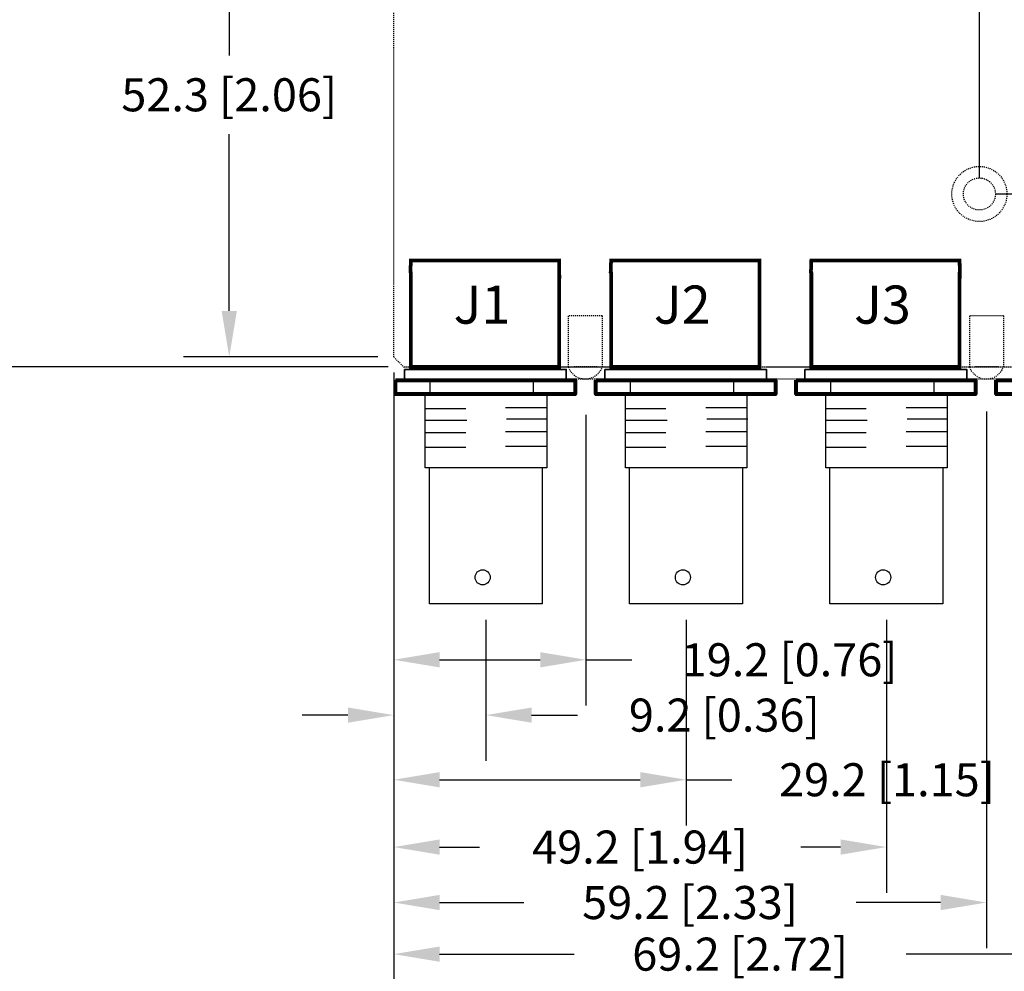
# Model space of a CAD drawing. Extents: x 1364 to 1827, y 111 to 439.
# Drawn here: x 1470 to 1568, y 236 to 331 of the extents above; entities that cross this region are included whole.
import ezdxf

# ---------------------------------------------------------------- set-up
doc = ezdxf.new("R2010")
doc.units = 0
doc.header["$LTSCALE"] = 0.000394
doc.header["$MEASUREMENT"] = 0
doc.header["$PDMODE"] = 35
doc.header["$PDSIZE"] = 0.000315
doc.linetypes.add('DASHED2', pattern=[0.375, 0.25, -0.125])
doc.layers.get('DEFPOINTS').update_dxf_attribs({"linetype": 'CONTINUOUS'})
doc.layers.add('AUTOCAD_BOARD', color=4, linetype='CONTINUOUS')
doc.layers.add('CMB00', color=7, linetype='CONTINUOUS')
doc.dimstyles.new('Copy of STANDARD', dxfattribs={"dimscale": 25.4, "dimtxt": 0.18, "dimasz": 0.18, "dimexe": 0.18, "dimexo": 0.0625, "dimgap": 0.09, "dimtad": 0, "dimtih": 1, "dimtoh": 1, "dimdec": 3, "dimzin": 0, "dimdsep": 46, "dimtxsty": 'Standard', "dimcen": 0.09, "dimadec": 0, "dimazin": 0, "dimtfac": 1, "dimtdec": 3, "dimtofl": 0, "dimtmove": 0, "dimatfit": 3, "dimfxl": 0, "dimtolj": 1, "dimtzin": 0, "dimarcsym": 0})

# ---------------------------------------------------------------- blocks, each defined once
blk = doc.blocks.new('*D370')
at = {"layer": 'AUTOCAD_BOARD', "color": 0, "linetype": 'Continuous', "lineweight": -2}
for p, q in [((1594.637, 313.41), (1594.637, 317.982)), ((1594.637, 317.982), (1599.209, 317.982)), ((1567.364, 313.41), (1599.209, 313.41)), ((1594.637, 300.757), (1594.637, 308.838)), ((1570.499, 296.185), (1599.209, 296.185))]:
    blk.add_line(p, q, dxfattribs=at)
at = {"layer": 'AUTOCAD_BOARD', "color": 0, "linetype": 'Continuous'}
for points in [[(1593.875, 308.838), (1595.399, 308.838), (1594.637, 313.41)], [(1593.875, 300.757), (1595.399, 300.757), (1594.637, 296.185)]]:
    blk.add_solid(points, dxfattribs=at)
at = {"layer": 'DEFPOINTS', "color": 0, "linetype": 'Continuous'}
for p in [(1565.776, 313.41), (1594.637, 313.41), (1568.911, 296.185)]:
    blk.add_point(p, dxfattribs=at)
at = {"layer": 'AUTOCAD_BOARD', "color": 0, "linetype": 'Continuous', "insert": (1614.978, 317.982), "char_height": 3.302, "attachment_point": 5}
blk.add_mtext('\\A1;17.2 [0.68]', dxfattribs=at)
blk = doc.blocks.new('*D371')
at = {"layer": 'AUTOCAD_BOARD', "color": 0, "linetype": 'Continuous', "lineweight": -2}
for p, q in [((1565.776, 314.998), (1565.776, 385.516)), ((1584.75, 372.91), (1584.75, 385.516)), ((1565.776, 380.944), (1561.204, 380.944)), ((1580.178, 380.944), (1570.348, 380.944))]:
    blk.add_line(p, q, dxfattribs=at)
at = {"layer": 'AUTOCAD_BOARD', "color": 0, "linetype": 'Continuous'}
for points in [[(1570.348, 381.706), (1570.348, 380.182), (1565.776, 380.944)], [(1580.178, 381.706), (1580.178, 380.182), (1584.75, 380.944)]]:
    blk.add_solid(points, dxfattribs=at)
at = {"layer": 'DEFPOINTS', "color": 0, "linetype": 'Continuous'}
for p in [(1565.776, 380.944), (1584.75, 371.322), (1565.776, 313.41)]:
    blk.add_point(p, dxfattribs=at)
at = {"layer": 'AUTOCAD_BOARD', "color": 0, "linetype": 'Continuous', "insert": (1545.71, 380.944), "char_height": 3.302, "attachment_point": 5}
blk.add_mtext('\\A1;19.0 [0.75]', dxfattribs=at)
blk = doc.blocks.new('*D373')
at = {"layer": 'AUTOCAD_BOARD', "color": 0, "linetype": 'Continuous', "lineweight": -2}
for p, q in [((1507.28, 295.567), (1507.28, 256.798)), ((1516.483, 270.899), (1516.483, 256.798)), ((1502.708, 261.37), (1498.136, 261.37)), ((1521.055, 261.37), (1525.627, 261.37))]:
    blk.add_line(p, q, dxfattribs=at)
at = {"layer": 'AUTOCAD_BOARD', "color": 0, "linetype": 'Continuous'}
for points in [[(1502.708, 262.132), (1502.708, 260.608), (1507.28, 261.37)], [(1521.055, 262.132), (1521.055, 260.608), (1516.483, 261.37)]]:
    blk.add_solid(points, dxfattribs=at)
at = {"layer": 'DEFPOINTS', "color": 0, "linetype": 'Continuous'}
for p in [(1507.28, 297.154), (1516.483, 272.486), (1516.483, 261.37)]:
    blk.add_point(p, dxfattribs=at)
at = {"layer": 'AUTOCAD_BOARD', "color": 0, "linetype": 'Continuous', "insert": (1540.295, 261.37), "char_height": 3.302, "attachment_point": 5}
blk.add_mtext('\\A1;9.2 [0.36]', dxfattribs=at)
blk = doc.blocks.new('*D374')
at = {"layer": 'AUTOCAD_BOARD', "color": 0, "linetype": 'Continuous', "lineweight": -2}
for p, q in [((1507.28, 295.567), (1507.28, 250.344)), ((1536.483, 270.899), (1536.483, 250.344)), ((1511.852, 254.916), (1531.911, 254.916)), ((1536.483, 254.916), (1541.055, 254.916))]:
    blk.add_line(p, q, dxfattribs=at)
at = {"layer": 'AUTOCAD_BOARD', "color": 0, "linetype": 'Continuous'}
for points in [[(1511.852, 255.678), (1511.852, 254.154), (1507.28, 254.916)], [(1531.911, 255.678), (1531.911, 254.154), (1536.483, 254.916)]]:
    blk.add_solid(points, dxfattribs=at)
at = {"layer": 'DEFPOINTS', "color": 0, "linetype": 'Continuous'}
for p in [(1507.28, 297.154), (1536.483, 272.486), (1536.483, 254.916)]:
    blk.add_point(p, dxfattribs=at)
at = {"layer": 'AUTOCAD_BOARD', "color": 0, "linetype": 'Continuous', "insert": (1556.549, 254.916), "char_height": 3.302, "attachment_point": 5}
blk.add_mtext('\\A1;29.2 [1.15]', dxfattribs=at)
blk = doc.blocks.new('*D375')
at = {"layer": 'AUTOCAD_BOARD', "color": 0, "linetype": 'Continuous', "lineweight": -2}
for p, q in [((1507.28, 295.567), (1507.28, 243.62)), ((1556.483, 270.899), (1556.483, 243.62)), ((1511.852, 248.192), (1515.837, 248.192)), ((1551.911, 248.192), (1547.926, 248.192))]:
    blk.add_line(p, q, dxfattribs=at)
at = {"layer": 'AUTOCAD_BOARD', "color": 0, "linetype": 'Continuous'}
for points in [[(1511.852, 248.954), (1511.852, 247.43), (1507.28, 248.192)], [(1551.911, 248.954), (1551.911, 247.43), (1556.483, 248.192)]]:
    blk.add_solid(points, dxfattribs=at)
at = {"layer": 'DEFPOINTS', "color": 0, "linetype": 'Continuous'}
for p in [(1507.28, 297.154), (1556.483, 272.486), (1556.483, 248.192)]:
    blk.add_point(p, dxfattribs=at)
at = {"layer": 'AUTOCAD_BOARD', "color": 0, "linetype": 'Continuous', "insert": (1531.881, 248.192), "char_height": 3.302, "attachment_point": 5}
blk.add_mtext('\\A1;49.2 [1.94]', dxfattribs=at)
blk = doc.blocks.new('*D376')
at = {"layer": 'AUTOCAD_BOARD', "color": 0, "linetype": 'Continuous', "lineweight": -2}
for p, q in [((1507.28, 295.567), (1507.28, 232.929)), ((1576.483, 270.899), (1576.483, 232.929)), ((1511.852, 237.501), (1525.287, 237.501)), ((1571.911, 237.501), (1558.476, 237.501))]:
    blk.add_line(p, q, dxfattribs=at)
at = {"layer": 'AUTOCAD_BOARD', "color": 0, "linetype": 'Continuous'}
for points in [[(1511.852, 238.263), (1511.852, 236.739), (1507.28, 237.501)], [(1571.911, 238.263), (1571.911, 236.739), (1576.483, 237.501)]]:
    blk.add_solid(points, dxfattribs=at)
at = {"layer": 'DEFPOINTS', "color": 0, "linetype": 'Continuous'}
for p in [(1507.28, 297.154), (1576.483, 272.486), (1576.483, 237.501)]:
    blk.add_point(p, dxfattribs=at)
at = {"layer": 'AUTOCAD_BOARD', "color": 0, "linetype": 'Continuous', "insert": (1541.881, 237.501), "char_height": 3.302, "attachment_point": 5}
blk.add_mtext('\\A1;69.2 [2.72]', dxfattribs=at)
blk = doc.blocks.new('*D377')
at = {"layer": 'AUTOCAD_BOARD', "color": 0, "linetype": 'Continuous', "lineweight": -2}
for p, q in [((1516.129, 349.478), (1486.279, 349.478)), ((1490.851, 344.906), (1490.851, 327.253)), ((1490.851, 301.726), (1490.851, 319.379)), ((1505.693, 297.154), (1486.279, 297.154))]:
    blk.add_line(p, q, dxfattribs=at)
at = {"layer": 'AUTOCAD_BOARD', "color": 0, "linetype": 'Continuous'}
for points in [[(1490.089, 344.906), (1491.613, 344.906), (1490.851, 349.478)], [(1490.089, 301.726), (1491.613, 301.726), (1490.851, 297.154)]]:
    blk.add_solid(points, dxfattribs=at)
at = {"layer": 'DEFPOINTS', "color": 0, "linetype": 'Continuous'}
for p in [(1490.851, 349.478), (1517.716, 349.478), (1507.28, 297.154)]:
    blk.add_point(p, dxfattribs=at)
at = {"layer": 'AUTOCAD_BOARD', "color": 0, "linetype": 'Continuous', "insert": (1490.851, 323.316), "char_height": 3.302, "attachment_point": 5}
blk.add_mtext('\\A1;52.3 [2.06]', dxfattribs=at)
blk = doc.blocks.new('*D383')
at = {"layer": 'AUTOCAD_BOARD', "color": 0, "linetype": 'Continuous', "lineweight": -2}
for p, q in [((1506.861, 372.338), (1463.803, 372.338)), ((1468.375, 367.766), (1468.375, 338.175)), ((1468.375, 300.71), (1468.375, 330.301)), ((1506.709, 296.138), (1463.803, 296.138))]:
    blk.add_line(p, q, dxfattribs=at)
at = {"layer": 'AUTOCAD_BOARD', "color": 0, "linetype": 'Continuous'}
for points in [[(1467.613, 367.766), (1469.137, 367.766), (1468.375, 372.338)], [(1467.613, 300.71), (1469.137, 300.71), (1468.375, 296.138)]]:
    blk.add_solid(points, dxfattribs=at)
at = {"layer": 'DEFPOINTS', "color": 0, "linetype": 'Continuous'}
for p in [(1508.448, 372.338), (1468.375, 296.138), (1508.296, 296.138)]:
    blk.add_point(p, dxfattribs=at)
at = {"layer": 'AUTOCAD_BOARD', "color": 0, "linetype": 'Continuous', "insert": (1468.375, 334.238), "char_height": 3.302, "attachment_point": 5}
blk.add_mtext('\\A1;76.2 [3.00]', dxfattribs=at)
blk = doc.blocks.new('*D384')
at = {"layer": 'AUTOCAD_BOARD', "color": 0, "linetype": 'Continuous', "lineweight": -2}
for p, q in [((1507.28, 295.567), (1507.28, 262.323)), ((1526.48, 291.351), (1526.48, 262.323)), ((1511.852, 266.895), (1521.908, 266.895)), ((1526.48, 266.895), (1531.052, 266.895))]:
    blk.add_line(p, q, dxfattribs=at)
at = {"layer": 'AUTOCAD_BOARD', "color": 0, "linetype": 'Continuous'}
for points in [[(1511.852, 267.657), (1511.852, 266.133), (1507.28, 266.895)], [(1521.908, 267.657), (1521.908, 266.133), (1526.48, 266.895)]]:
    blk.add_solid(points, dxfattribs=at)
at = {"layer": 'DEFPOINTS', "color": 0, "linetype": 'Continuous'}
for p in [(1507.28, 297.154), (1526.48, 292.938), (1526.48, 266.895)]:
    blk.add_point(p, dxfattribs=at)
at = {"layer": 'AUTOCAD_BOARD', "color": 0, "linetype": 'Continuous', "insert": (1546.821, 266.895), "char_height": 3.302, "attachment_point": 5}
blk.add_mtext('\\A1;19.2 [0.76]', dxfattribs=at)
blk = doc.blocks.new('*D385')
at = {"layer": 'AUTOCAD_BOARD', "color": 0, "linetype": 'Continuous', "lineweight": -2}
for p, q in [((1507.28, 295.567), (1507.28, 238.083)), ((1566.48, 291.685), (1566.48, 238.083)), ((1511.852, 242.655), (1520.285, 242.655)), ((1561.908, 242.655), (1553.475, 242.655))]:
    blk.add_line(p, q, dxfattribs=at)
at = {"layer": 'AUTOCAD_BOARD', "color": 0, "linetype": 'Continuous'}
for points in [[(1511.852, 243.417), (1511.852, 241.893), (1507.28, 242.655)], [(1561.908, 243.417), (1561.908, 241.893), (1566.48, 242.655)]]:
    blk.add_solid(points, dxfattribs=at)
at = {"layer": 'DEFPOINTS', "color": 0, "linetype": 'Continuous'}
for p in [(1507.28, 297.154), (1566.48, 293.272), (1566.48, 242.655)]:
    blk.add_point(p, dxfattribs=at)
at = {"layer": 'AUTOCAD_BOARD', "color": 0, "linetype": 'Continuous', "insert": (1536.88, 242.655), "char_height": 3.302, "attachment_point": 5}
blk.add_mtext('\\A1;59.2 [2.33]', dxfattribs=at)

msp = doc.modelspace()

# ---------------------------------------------------------------- linework, layer by layer
at = {"layer": 'AUTOCAD_BOARD', "color": 0, "linetype": 'DASHED2'}
for p, q in [((1507.28, 297.154), (1507.28, 371.192)), ((1528.11, 301.238), (1524.71, 301.238)), ((1524.71, 301.238), (1524.71, 296.138)), ((1528.11, 301.238), (1528.11, 296.138)), ((1568.18, 301.234), (1564.78, 301.234)), ((1564.78, 301.234), (1564.78, 296.138)), ((1568.18, 301.234), (1568.18, 296.138)), ((1507.28, 297.136), (1508.296, 296.12)), ((1508.296, 296.138), (1583.734, 296.138)), ((1508.448, 296.138), (1583.709, 296.138)), ((1527.614, 296.142), (1525.206, 296.142)), ((1567.684, 296.138), (1565.276, 296.138)), ((1508.296, 294.938), (1583.734, 294.938))]:
    msp.add_line(p, q, dxfattribs=at)
at = {"layer": 'AUTOCAD_BOARD', "color": 0, "linetype": 'Continuous'}
for p, q in [((1510.893, 294.804), (1510.893, 293.484)), ((1521.221, 294.804), (1521.221, 293.484)), ((1530.893, 294.804), (1530.893, 293.484)), ((1541.221, 294.804), (1541.221, 293.484)), ((1550.893, 294.804), (1550.893, 293.484)), ((1561.221, 294.804), (1561.221, 293.484)), ((1518.449, 292.091), (1522.529, 292.091)), ((1538.449, 292.091), (1542.529, 292.091)), ((1558.449, 292.091), (1562.529, 292.091)), ((1510.394, 291.986), (1514.474, 291.986)), ((1530.394, 291.986), (1534.474, 291.986)), ((1550.394, 291.986), (1554.474, 291.986)), ((1510.499, 290.836), (1514.579, 290.836)), ((1518.554, 290.941), (1522.634, 290.941)), ((1530.499, 290.836), (1534.579, 290.836)), ((1538.554, 290.941), (1542.634, 290.941)), ((1550.499, 290.836), (1554.579, 290.836)), ((1558.554, 290.941), (1562.634, 290.941)), ((1510.394, 289.582), (1514.474, 289.582)), ((1518.449, 289.687), (1522.529, 289.687)), ((1530.394, 289.582), (1534.474, 289.582)), ((1538.449, 289.687), (1542.529, 289.687)), ((1550.394, 289.582), (1554.474, 289.582)), ((1558.449, 289.687), (1562.529, 289.687)), ((1518.449, 288.223), (1522.529, 288.223)), ((1538.449, 288.223), (1542.529, 288.223)), ((1558.449, 288.223), (1562.529, 288.223)), ((1510.394, 288.119), (1514.474, 288.119)), ((1530.394, 288.119), (1534.474, 288.119)), ((1550.394, 288.119), (1554.474, 288.119))]:
    msp.add_line(p, q, dxfattribs=at)
at = {"layer": 'AUTOCAD_BOARD', "color": 0, "linetype": 'Continuous', "lineweight": 35}
for points in [[(1508.35, 295.894), (1524.507, 295.894), (1524.507, 294.83), (1508.35, 294.83)], [(1528.35, 295.894), (1544.507, 295.894), (1544.507, 294.83), (1528.35, 294.83)], [(1548.35, 295.894), (1564.507, 295.894), (1564.507, 294.83), (1548.35, 294.83)]]:
    msp.add_lwpolyline(points, close=True, dxfattribs=at)
at = {"layer": 'AUTOCAD_BOARD', "color": 0, "linetype": 'Continuous', "lineweight": 80}
for points in [[(1507.462, 294.83), (1525.395, 294.83), (1525.395, 293.41), (1507.462, 293.41)], [(1527.462, 294.83), (1545.395, 294.83), (1545.395, 293.41), (1527.462, 293.41)], [(1547.462, 294.83), (1565.395, 294.83), (1565.395, 293.41), (1547.462, 293.41)], [(1567.462, 294.83), (1585.395, 294.83), (1585.395, 293.41), (1567.462, 293.41)]]:
    msp.add_lwpolyline(points, close=True, dxfattribs=at)
at = {"layer": 'AUTOCAD_BOARD', "color": 0, "linetype": 'Continuous'}
for points in [[(1510.423, 293.488), (1522.561, 293.488), (1522.561, 286.076), (1510.423, 286.076)], [(1530.423, 293.488), (1542.561, 293.488), (1542.561, 286.076), (1530.423, 286.076)], [(1550.423, 293.488), (1562.561, 293.488), (1562.561, 286.076), (1550.423, 286.076)], [(1510.845, 286.083), (1522.12, 286.083), (1522.12, 272.486), (1510.845, 272.486)], [(1530.845, 286.083), (1542.12, 286.083), (1542.12, 272.486), (1530.845, 272.486)], [(1550.845, 286.083), (1562.12, 286.083), (1562.12, 272.486), (1550.845, 272.486)]]:
    msp.add_lwpolyline(points, close=True, dxfattribs=at)
at = {"layer": 'AUTOCAD_BOARD', "color": 0, "linetype": 'DASHED2'}
for radius in [2.75, 1.6]:
    msp.add_circle((1565.776, 313.41), radius, dxfattribs=at)
at = {"layer": 'AUTOCAD_BOARD', "color": 0, "linetype": 'Continuous'}
for centre in [(1516.161, 275.128), (1536.161, 275.128), (1556.161, 275.128)]:
    msp.add_circle(centre, 0.754, dxfattribs=at)
at = {"layer": 'AUTOCAD_BOARD', "color": 0, "linetype": 'DASHED2'}
for centre, start, end in [((1526.41, 296.743), 199.56389, 340.43532), ((1566.48, 296.742), 199.56433, 340.43858)]:
    msp.add_arc(centre, 1.804, start, end, dxfattribs=at)
at = {"layer": 'CMB00', "color": 0, "linetype": 'Continuous'}
for points, const_width in [([(1508.944, 305.497), (1508.991, 306.774), (1523.801, 306.774), (1523.824, 304.952)], 0.369), ([(1528.944, 305.497), (1528.991, 306.774), (1543.801, 306.774), (1543.824, 304.952)], 0.369), ([(1548.944, 305.497), (1548.991, 306.774), (1563.801, 306.774), (1563.824, 304.952)], 0.369), ([(1523.801, 305.576), (1523.801, 296.138), (1508.991, 296.138), (1508.991, 305.576)], 0.369), ([(1508.991, 305.669), (1508.944, 305.656), (1508.911, 305.623), (1508.898, 305.576)], 0.184), ([(1508.991, 305.669), (1508.944, 305.656), (1508.911, 305.623), (1508.898, 305.576)], 0.184), ([(1508.991, 305.669), (1508.944, 305.656), (1508.911, 305.623), (1508.898, 305.576)], 0.184), ([(1508.991, 305.669), (1508.944, 305.656), (1508.911, 305.623), (1508.898, 305.576)], 0.184), ([(1508.898, 305.576), (1508.911, 305.53), (1508.944, 305.497), (1508.991, 305.484)], 0.184), ([(1508.898, 305.576), (1508.911, 305.53), (1508.944, 305.497), (1508.991, 305.484)], 0.184), ([(1508.898, 305.576), (1508.911, 305.53), (1508.944, 305.497), (1508.991, 305.484)], 0.184), ([(1508.898, 305.576), (1508.911, 305.53), (1508.944, 305.497), (1508.991, 305.484)], 0.184), ([(1509.083, 305.576), (1509.07, 305.623), (1509.037, 305.656), (1508.991, 305.669)], 0.184), ([(1509.083, 305.576), (1509.07, 305.623), (1509.037, 305.656), (1508.991, 305.669)], 0.184), ([(1509.083, 305.576), (1509.07, 305.623), (1509.037, 305.656), (1508.991, 305.669)], 0.184), ([(1509.083, 305.576), (1509.07, 305.623), (1509.037, 305.656), (1508.991, 305.669)], 0.184), ([(1508.991, 305.484), (1509.037, 305.497), (1509.07, 305.53), (1509.083, 305.576)], 0.184), ([(1508.991, 305.484), (1509.037, 305.497), (1509.07, 305.53), (1509.083, 305.576)], 0.184), ([(1508.991, 305.484), (1509.037, 305.497), (1509.07, 305.53), (1509.083, 305.576)], 0.184), ([(1508.991, 305.484), (1509.037, 305.497), (1509.07, 305.53), (1509.083, 305.576)], 0.184), ([(1523.801, 305.669), (1523.755, 305.656), (1523.722, 305.623), (1523.709, 305.576)], 0.184), ([(1523.801, 305.669), (1523.755, 305.656), (1523.722, 305.623), (1523.709, 305.576)], 0.184), ([(1523.801, 305.669), (1523.755, 305.656), (1523.722, 305.623), (1523.709, 305.576)], 0.184), ([(1523.801, 305.669), (1523.755, 305.656), (1523.722, 305.623), (1523.709, 305.576)], 0.184), ([(1523.709, 305.576), (1523.722, 305.53), (1523.755, 305.497), (1523.801, 305.484)], 0.184), ([(1523.709, 305.576), (1523.722, 305.53), (1523.755, 305.497), (1523.801, 305.484)], 0.184), ([(1523.709, 305.576), (1523.722, 305.53), (1523.755, 305.497), (1523.801, 305.484)], 0.184), ([(1523.709, 305.576), (1523.722, 305.53), (1523.755, 305.497), (1523.801, 305.484)], 0.184), ([(1523.893, 305.576), (1523.881, 305.623), (1523.847, 305.656), (1523.801, 305.669)], 0.184), ([(1523.893, 305.576), (1523.881, 305.623), (1523.847, 305.656), (1523.801, 305.669)], 0.184), ([(1523.893, 305.576), (1523.881, 305.623), (1523.847, 305.656), (1523.801, 305.669)], 0.184), ([(1523.893, 305.576), (1523.881, 305.623), (1523.847, 305.656), (1523.801, 305.669)], 0.184), ([(1523.801, 305.484), (1523.847, 305.497), (1523.881, 305.53), (1523.893, 305.576)], 0.184), ([(1523.801, 305.484), (1523.847, 305.497), (1523.881, 305.53), (1523.893, 305.576)], 0.184), ([(1523.801, 305.484), (1523.847, 305.497), (1523.881, 305.53), (1523.893, 305.576)], 0.184), ([(1523.801, 305.484), (1523.847, 305.497), (1523.881, 305.53), (1523.893, 305.576)], 0.184), ([(1543.801, 305.576), (1543.801, 296.138), (1528.991, 296.138), (1528.991, 305.576)], 0.369), ([(1528.991, 305.669), (1528.944, 305.656), (1528.911, 305.623), (1528.898, 305.576)], 0.184), ([(1528.991, 305.669), (1528.944, 305.656), (1528.911, 305.623), (1528.898, 305.576)], 0.184), ([(1528.991, 305.669), (1528.944, 305.656), (1528.911, 305.623), (1528.898, 305.576)], 0.184), ([(1528.991, 305.669), (1528.944, 305.656), (1528.911, 305.623), (1528.898, 305.576)], 0.184), ([(1528.898, 305.576), (1528.911, 305.53), (1528.944, 305.497), (1528.991, 305.484)], 0.184), ([(1528.898, 305.576), (1528.911, 305.53), (1528.944, 305.497), (1528.991, 305.484)], 0.184), ([(1528.898, 305.576), (1528.911, 305.53), (1528.944, 305.497), (1528.991, 305.484)], 0.184), ([(1528.898, 305.576), (1528.911, 305.53), (1528.944, 305.497), (1528.991, 305.484)], 0.184), ([(1529.083, 305.576), (1529.07, 305.623), (1529.037, 305.656), (1528.991, 305.669)], 0.184), ([(1529.083, 305.576), (1529.07, 305.623), (1529.037, 305.656), (1528.991, 305.669)], 0.184), ([(1529.083, 305.576), (1529.07, 305.623), (1529.037, 305.656), (1528.991, 305.669)], 0.184), ([(1529.083, 305.576), (1529.07, 305.623), (1529.037, 305.656), (1528.991, 305.669)], 0.184), ([(1528.991, 305.484), (1529.037, 305.497), (1529.07, 305.53), (1529.083, 305.576)], 0.184), ([(1528.991, 305.484), (1529.037, 305.497), (1529.07, 305.53), (1529.083, 305.576)], 0.184), ([(1528.991, 305.484), (1529.037, 305.497), (1529.07, 305.53), (1529.083, 305.576)], 0.184), ([(1528.991, 305.484), (1529.037, 305.497), (1529.07, 305.53), (1529.083, 305.576)], 0.184), ([(1543.801, 305.669), (1543.755, 305.656), (1543.722, 305.623), (1543.709, 305.576)], 0.184), ([(1543.801, 305.669), (1543.755, 305.656), (1543.722, 305.623), (1543.709, 305.576)], 0.184), ([(1543.801, 305.669), (1543.755, 305.656), (1543.722, 305.623), (1543.709, 305.576)], 0.184), ([(1543.801, 305.669), (1543.755, 305.656), (1543.722, 305.623), (1543.709, 305.576)], 0.184), ([(1543.709, 305.576), (1543.722, 305.53), (1543.755, 305.497), (1543.801, 305.484)], 0.184), ([(1543.709, 305.576), (1543.722, 305.53), (1543.755, 305.497), (1543.801, 305.484)], 0.184), ([(1543.709, 305.576), (1543.722, 305.53), (1543.755, 305.497), (1543.801, 305.484)], 0.184), ([(1543.709, 305.576), (1543.722, 305.53), (1543.755, 305.497), (1543.801, 305.484)], 0.184), ([(1543.893, 305.576), (1543.881, 305.623), (1543.847, 305.656), (1543.801, 305.669)], 0.184), ([(1543.893, 305.576), (1543.881, 305.623), (1543.847, 305.656), (1543.801, 305.669)], 0.184), ([(1543.893, 305.576), (1543.881, 305.623), (1543.847, 305.656), (1543.801, 305.669)], 0.184), ([(1543.893, 305.576), (1543.881, 305.623), (1543.847, 305.656), (1543.801, 305.669)], 0.184), ([(1543.801, 305.484), (1543.847, 305.497), (1543.881, 305.53), (1543.893, 305.576)], 0.184), ([(1543.801, 305.484), (1543.847, 305.497), (1543.881, 305.53), (1543.893, 305.576)], 0.184), ([(1543.801, 305.484), (1543.847, 305.497), (1543.881, 305.53), (1543.893, 305.576)], 0.184), ([(1543.801, 305.484), (1543.847, 305.497), (1543.881, 305.53), (1543.893, 305.576)], 0.184), ([(1563.801, 305.576), (1563.801, 296.138), (1548.991, 296.138), (1548.991, 305.576)], 0.369), ([(1548.991, 305.669), (1548.944, 305.656), (1548.911, 305.623), (1548.898, 305.576)], 0.184), ([(1548.991, 305.669), (1548.944, 305.656), (1548.911, 305.623), (1548.898, 305.576)], 0.184), ([(1548.991, 305.669), (1548.944, 305.656), (1548.911, 305.623), (1548.898, 305.576)], 0.184), ([(1548.991, 305.669), (1548.944, 305.656), (1548.911, 305.623), (1548.898, 305.576)], 0.184), ([(1548.898, 305.576), (1548.911, 305.53), (1548.944, 305.497), (1548.991, 305.484)], 0.184), ([(1548.898, 305.576), (1548.911, 305.53), (1548.944, 305.497), (1548.991, 305.484)], 0.184), ([(1548.898, 305.576), (1548.911, 305.53), (1548.944, 305.497), (1548.991, 305.484)], 0.184), ([(1548.898, 305.576), (1548.911, 305.53), (1548.944, 305.497), (1548.991, 305.484)], 0.184), ([(1549.083, 305.576), (1549.07, 305.623), (1549.037, 305.656), (1548.991, 305.669)], 0.184), ([(1549.083, 305.576), (1549.07, 305.623), (1549.037, 305.656), (1548.991, 305.669)], 0.184), ([(1549.083, 305.576), (1549.07, 305.623), (1549.037, 305.656), (1548.991, 305.669)], 0.184), ([(1549.083, 305.576), (1549.07, 305.623), (1549.037, 305.656), (1548.991, 305.669)], 0.184), ([(1548.991, 305.484), (1549.037, 305.497), (1549.07, 305.53), (1549.083, 305.576)], 0.184), ([(1548.991, 305.484), (1549.037, 305.497), (1549.07, 305.53), (1549.083, 305.576)], 0.184), ([(1548.991, 305.484), (1549.037, 305.497), (1549.07, 305.53), (1549.083, 305.576)], 0.184), ([(1548.991, 305.484), (1549.037, 305.497), (1549.07, 305.53), (1549.083, 305.576)], 0.184), ([(1563.801, 305.669), (1563.755, 305.656), (1563.722, 305.623), (1563.709, 305.576)], 0.184), ([(1563.801, 305.669), (1563.755, 305.656), (1563.722, 305.623), (1563.709, 305.576)], 0.184), ([(1563.801, 305.669), (1563.755, 305.656), (1563.722, 305.623), (1563.709, 305.576)], 0.184), ([(1563.801, 305.669), (1563.755, 305.656), (1563.722, 305.623), (1563.709, 305.576)], 0.184), ([(1563.709, 305.576), (1563.722, 305.53), (1563.755, 305.497), (1563.801, 305.484)], 0.184), ([(1563.709, 305.576), (1563.722, 305.53), (1563.755, 305.497), (1563.801, 305.484)], 0.184), ([(1563.709, 305.576), (1563.722, 305.53), (1563.755, 305.497), (1563.801, 305.484)], 0.184), ([(1563.709, 305.576), (1563.722, 305.53), (1563.755, 305.497), (1563.801, 305.484)], 0.184), ([(1563.893, 305.576), (1563.881, 305.623), (1563.847, 305.656), (1563.801, 305.669)], 0.184), ([(1563.893, 305.576), (1563.881, 305.623), (1563.847, 305.656), (1563.801, 305.669)], 0.184), ([(1563.893, 305.576), (1563.881, 305.623), (1563.847, 305.656), (1563.801, 305.669)], 0.184), ([(1563.893, 305.576), (1563.881, 305.623), (1563.847, 305.656), (1563.801, 305.669)], 0.184), ([(1563.801, 305.484), (1563.847, 305.497), (1563.881, 305.53), (1563.893, 305.576)], 0.184), ([(1563.801, 305.484), (1563.847, 305.497), (1563.881, 305.53), (1563.893, 305.576)], 0.184), ([(1563.801, 305.484), (1563.847, 305.497), (1563.881, 305.53), (1563.893, 305.576)], 0.184), ([(1563.801, 305.484), (1563.847, 305.497), (1563.881, 305.53), (1563.893, 305.576)], 0.184), ([(1508.991, 296.231), (1508.944, 296.218), (1508.911, 296.185), (1508.898, 296.138)], 0.184), ([(1508.991, 296.231), (1508.944, 296.218), (1508.911, 296.185), (1508.898, 296.138)], 0.184), ([(1508.991, 296.231), (1508.944, 296.218), (1508.911, 296.185), (1508.898, 296.138)], 0.184), ([(1508.991, 296.231), (1508.944, 296.218), (1508.911, 296.185), (1508.898, 296.138)], 0.184), ([(1508.898, 296.138), (1508.911, 296.092), (1508.944, 296.059), (1508.991, 296.046)], 0.184), ([(1508.898, 296.138), (1508.911, 296.092), (1508.944, 296.059), (1508.991, 296.046)], 0.184), ([(1508.898, 296.138), (1508.911, 296.092), (1508.944, 296.059), (1508.991, 296.046)], 0.184), ([(1508.898, 296.138), (1508.911, 296.092), (1508.944, 296.059), (1508.991, 296.046)], 0.184), ([(1509.083, 296.138), (1509.07, 296.185), (1509.037, 296.218), (1508.991, 296.231)], 0.184), ([(1509.083, 296.138), (1509.07, 296.185), (1509.037, 296.218), (1508.991, 296.231)], 0.184), ([(1509.083, 296.138), (1509.07, 296.185), (1509.037, 296.218), (1508.991, 296.231)], 0.184), ([(1509.083, 296.138), (1509.07, 296.185), (1509.037, 296.218), (1508.991, 296.231)], 0.184), ([(1508.991, 296.046), (1509.037, 296.059), (1509.07, 296.092), (1509.083, 296.138)], 0.184), ([(1508.991, 296.046), (1509.037, 296.059), (1509.07, 296.092), (1509.083, 296.138)], 0.184), ([(1508.991, 296.046), (1509.037, 296.059), (1509.07, 296.092), (1509.083, 296.138)], 0.184), ([(1508.991, 296.046), (1509.037, 296.059), (1509.07, 296.092), (1509.083, 296.138)], 0.184), ([(1509.862, 296.231), (1509.815, 296.218), (1509.782, 296.185), (1509.77, 296.138)], 0.184), ([(1509.862, 296.231), (1509.815, 296.218), (1509.782, 296.185), (1509.77, 296.138)], 0.184), ([(1509.862, 296.231), (1509.815, 296.218), (1509.782, 296.185), (1509.77, 296.138)], 0.184), ([(1509.862, 296.231), (1509.815, 296.218), (1509.782, 296.185), (1509.77, 296.138)], 0.184), ([(1509.77, 296.138), (1509.782, 296.092), (1509.815, 296.059), (1509.862, 296.046)], 0.184), ([(1509.77, 296.138), (1509.782, 296.092), (1509.815, 296.059), (1509.862, 296.046)], 0.184), ([(1509.77, 296.138), (1509.782, 296.092), (1509.815, 296.059), (1509.862, 296.046)], 0.184), ([(1509.77, 296.138), (1509.782, 296.092), (1509.815, 296.059), (1509.862, 296.046)], 0.184), ([(1509.954, 296.138), (1509.941, 296.185), (1509.908, 296.218), (1509.862, 296.231)], 0.184), ([(1509.954, 296.138), (1509.941, 296.185), (1509.908, 296.218), (1509.862, 296.231)], 0.184), ([(1509.954, 296.138), (1509.941, 296.185), (1509.908, 296.218), (1509.862, 296.231)], 0.184), ([(1509.954, 296.138), (1509.941, 296.185), (1509.908, 296.218), (1509.862, 296.231)], 0.184), ([(1509.862, 296.046), (1509.908, 296.059), (1509.941, 296.092), (1509.954, 296.138)], 0.184), ([(1509.862, 296.046), (1509.908, 296.059), (1509.941, 296.092), (1509.954, 296.138)], 0.184), ([(1509.862, 296.046), (1509.908, 296.059), (1509.941, 296.092), (1509.954, 296.138)], 0.184), ([(1509.862, 296.046), (1509.908, 296.059), (1509.941, 296.092), (1509.954, 296.138)], 0.184), ([(1522.93, 296.231), (1522.883, 296.218), (1522.85, 296.185), (1522.838, 296.138)], 0.184), ([(1522.93, 296.231), (1522.883, 296.218), (1522.85, 296.185), (1522.838, 296.138)], 0.184), ([(1522.93, 296.231), (1522.883, 296.218), (1522.85, 296.185), (1522.838, 296.138)], 0.184), ([(1522.93, 296.231), (1522.883, 296.218), (1522.85, 296.185), (1522.838, 296.138)], 0.184), ([(1522.838, 296.138), (1522.85, 296.092), (1522.883, 296.059), (1522.93, 296.046)], 0.184), ([(1522.838, 296.138), (1522.85, 296.092), (1522.883, 296.059), (1522.93, 296.046)], 0.184), ([(1522.838, 296.138), (1522.85, 296.092), (1522.883, 296.059), (1522.93, 296.046)], 0.184), ([(1522.838, 296.138), (1522.85, 296.092), (1522.883, 296.059), (1522.93, 296.046)], 0.184), ([(1523.022, 296.138), (1523.009, 296.185), (1522.976, 296.218), (1522.93, 296.231)], 0.184), ([(1523.022, 296.138), (1523.009, 296.185), (1522.976, 296.218), (1522.93, 296.231)], 0.184), ([(1523.022, 296.138), (1523.009, 296.185), (1522.976, 296.218), (1522.93, 296.231)], 0.184), ([(1523.022, 296.138), (1523.009, 296.185), (1522.976, 296.218), (1522.93, 296.231)], 0.184), ([(1522.93, 296.046), (1522.976, 296.059), (1523.009, 296.092), (1523.022, 296.138)], 0.184), ([(1522.93, 296.046), (1522.976, 296.059), (1523.009, 296.092), (1523.022, 296.138)], 0.184), ([(1522.93, 296.046), (1522.976, 296.059), (1523.009, 296.092), (1523.022, 296.138)], 0.184), ([(1522.93, 296.046), (1522.976, 296.059), (1523.009, 296.092), (1523.022, 296.138)], 0.184), ([(1523.801, 296.231), (1523.755, 296.218), (1523.722, 296.185), (1523.709, 296.138)], 0.184), ([(1523.801, 296.231), (1523.755, 296.218), (1523.722, 296.185), (1523.709, 296.138)], 0.184), ([(1523.801, 296.231), (1523.755, 296.218), (1523.722, 296.185), (1523.709, 296.138)], 0.184), ([(1523.801, 296.231), (1523.755, 296.218), (1523.722, 296.185), (1523.709, 296.138)], 0.184), ([(1523.709, 296.138), (1523.722, 296.092), (1523.755, 296.059), (1523.801, 296.046)], 0.184), ([(1523.709, 296.138), (1523.722, 296.092), (1523.755, 296.059), (1523.801, 296.046)], 0.184), ([(1523.709, 296.138), (1523.722, 296.092), (1523.755, 296.059), (1523.801, 296.046)], 0.184), ([(1523.709, 296.138), (1523.722, 296.092), (1523.755, 296.059), (1523.801, 296.046)], 0.184), ([(1523.893, 296.138), (1523.881, 296.185), (1523.847, 296.218), (1523.801, 296.231)], 0.184), ([(1523.893, 296.138), (1523.881, 296.185), (1523.847, 296.218), (1523.801, 296.231)], 0.184), ([(1523.893, 296.138), (1523.881, 296.185), (1523.847, 296.218), (1523.801, 296.231)], 0.184), ([(1523.893, 296.138), (1523.881, 296.185), (1523.847, 296.218), (1523.801, 296.231)], 0.184), ([(1523.801, 296.046), (1523.847, 296.059), (1523.881, 296.092), (1523.893, 296.138)], 0.184), ([(1523.801, 296.046), (1523.847, 296.059), (1523.881, 296.092), (1523.893, 296.138)], 0.184), ([(1523.801, 296.046), (1523.847, 296.059), (1523.881, 296.092), (1523.893, 296.138)], 0.184), ([(1523.801, 296.046), (1523.847, 296.059), (1523.881, 296.092), (1523.893, 296.138)], 0.184), ([(1528.991, 296.231), (1528.944, 296.218), (1528.911, 296.185), (1528.898, 296.138)], 0.184), ([(1528.991, 296.231), (1528.944, 296.218), (1528.911, 296.185), (1528.898, 296.138)], 0.184), ([(1528.991, 296.231), (1528.944, 296.218), (1528.911, 296.185), (1528.898, 296.138)], 0.184), ([(1528.991, 296.231), (1528.944, 296.218), (1528.911, 296.185), (1528.898, 296.138)], 0.184), ([(1528.898, 296.138), (1528.911, 296.092), (1528.944, 296.059), (1528.991, 296.046)], 0.184), ([(1528.898, 296.138), (1528.911, 296.092), (1528.944, 296.059), (1528.991, 296.046)], 0.184), ([(1528.898, 296.138), (1528.911, 296.092), (1528.944, 296.059), (1528.991, 296.046)], 0.184), ([(1528.898, 296.138), (1528.911, 296.092), (1528.944, 296.059), (1528.991, 296.046)], 0.184), ([(1529.083, 296.138), (1529.07, 296.185), (1529.037, 296.218), (1528.991, 296.231)], 0.184), ([(1529.083, 296.138), (1529.07, 296.185), (1529.037, 296.218), (1528.991, 296.231)], 0.184), ([(1529.083, 296.138), (1529.07, 296.185), (1529.037, 296.218), (1528.991, 296.231)], 0.184), ([(1529.083, 296.138), (1529.07, 296.185), (1529.037, 296.218), (1528.991, 296.231)], 0.184), ([(1528.991, 296.046), (1529.037, 296.059), (1529.07, 296.092), (1529.083, 296.138)], 0.184), ([(1528.991, 296.046), (1529.037, 296.059), (1529.07, 296.092), (1529.083, 296.138)], 0.184), ([(1528.991, 296.046), (1529.037, 296.059), (1529.07, 296.092), (1529.083, 296.138)], 0.184), ([(1528.991, 296.046), (1529.037, 296.059), (1529.07, 296.092), (1529.083, 296.138)], 0.184), ([(1529.862, 296.231), (1529.815, 296.218), (1529.782, 296.185), (1529.77, 296.138)], 0.184), ([(1529.862, 296.231), (1529.815, 296.218), (1529.782, 296.185), (1529.77, 296.138)], 0.184), ([(1529.862, 296.231), (1529.815, 296.218), (1529.782, 296.185), (1529.77, 296.138)], 0.184), ([(1529.862, 296.231), (1529.815, 296.218), (1529.782, 296.185), (1529.77, 296.138)], 0.184), ([(1529.77, 296.138), (1529.782, 296.092), (1529.815, 296.059), (1529.862, 296.046)], 0.184), ([(1529.77, 296.138), (1529.782, 296.092), (1529.815, 296.059), (1529.862, 296.046)], 0.184), ([(1529.77, 296.138), (1529.782, 296.092), (1529.815, 296.059), (1529.862, 296.046)], 0.184), ([(1529.77, 296.138), (1529.782, 296.092), (1529.815, 296.059), (1529.862, 296.046)], 0.184), ([(1529.954, 296.138), (1529.941, 296.185), (1529.908, 296.218), (1529.862, 296.231)], 0.184), ([(1529.954, 296.138), (1529.941, 296.185), (1529.908, 296.218), (1529.862, 296.231)], 0.184), ([(1529.954, 296.138), (1529.941, 296.185), (1529.908, 296.218), (1529.862, 296.231)], 0.184), ([(1529.954, 296.138), (1529.941, 296.185), (1529.908, 296.218), (1529.862, 296.231)], 0.184), ([(1529.862, 296.046), (1529.908, 296.059), (1529.941, 296.092), (1529.954, 296.138)], 0.184), ([(1529.862, 296.046), (1529.908, 296.059), (1529.941, 296.092), (1529.954, 296.138)], 0.184), ([(1529.862, 296.046), (1529.908, 296.059), (1529.941, 296.092), (1529.954, 296.138)], 0.184), ([(1529.862, 296.046), (1529.908, 296.059), (1529.941, 296.092), (1529.954, 296.138)], 0.184), ([(1542.93, 296.231), (1542.883, 296.218), (1542.85, 296.185), (1542.838, 296.138)], 0.184), ([(1542.93, 296.231), (1542.883, 296.218), (1542.85, 296.185), (1542.838, 296.138)], 0.184), ([(1542.93, 296.231), (1542.883, 296.218), (1542.85, 296.185), (1542.838, 296.138)], 0.184), ([(1542.93, 296.231), (1542.883, 296.218), (1542.85, 296.185), (1542.838, 296.138)], 0.184), ([(1542.838, 296.138), (1542.85, 296.092), (1542.883, 296.059), (1542.93, 296.046)], 0.184), ([(1542.838, 296.138), (1542.85, 296.092), (1542.883, 296.059), (1542.93, 296.046)], 0.184), ([(1542.838, 296.138), (1542.85, 296.092), (1542.883, 296.059), (1542.93, 296.046)], 0.184), ([(1542.838, 296.138), (1542.85, 296.092), (1542.883, 296.059), (1542.93, 296.046)], 0.184), ([(1543.022, 296.138), (1543.009, 296.185), (1542.976, 296.218), (1542.93, 296.231)], 0.184), ([(1543.022, 296.138), (1543.009, 296.185), (1542.976, 296.218), (1542.93, 296.231)], 0.184), ([(1543.022, 296.138), (1543.009, 296.185), (1542.976, 296.218), (1542.93, 296.231)], 0.184), ([(1543.022, 296.138), (1543.009, 296.185), (1542.976, 296.218), (1542.93, 296.231)], 0.184), ([(1542.93, 296.046), (1542.976, 296.059), (1543.009, 296.092), (1543.022, 296.138)], 0.184), ([(1542.93, 296.046), (1542.976, 296.059), (1543.009, 296.092), (1543.022, 296.138)], 0.184), ([(1542.93, 296.046), (1542.976, 296.059), (1543.009, 296.092), (1543.022, 296.138)], 0.184), ([(1542.93, 296.046), (1542.976, 296.059), (1543.009, 296.092), (1543.022, 296.138)], 0.184), ([(1543.801, 296.231), (1543.755, 296.218), (1543.722, 296.185), (1543.709, 296.138)], 0.184), ([(1543.801, 296.231), (1543.755, 296.218), (1543.722, 296.185), (1543.709, 296.138)], 0.184), ([(1543.801, 296.231), (1543.755, 296.218), (1543.722, 296.185), (1543.709, 296.138)], 0.184), ([(1543.801, 296.231), (1543.755, 296.218), (1543.722, 296.185), (1543.709, 296.138)], 0.184), ([(1543.709, 296.138), (1543.722, 296.092), (1543.755, 296.059), (1543.801, 296.046)], 0.184), ([(1543.709, 296.138), (1543.722, 296.092), (1543.755, 296.059), (1543.801, 296.046)], 0.184), ([(1543.709, 296.138), (1543.722, 296.092), (1543.755, 296.059), (1543.801, 296.046)], 0.184), ([(1543.709, 296.138), (1543.722, 296.092), (1543.755, 296.059), (1543.801, 296.046)], 0.184), ([(1543.893, 296.138), (1543.881, 296.185), (1543.847, 296.218), (1543.801, 296.231)], 0.184), ([(1543.893, 296.138), (1543.881, 296.185), (1543.847, 296.218), (1543.801, 296.231)], 0.184), ([(1543.893, 296.138), (1543.881, 296.185), (1543.847, 296.218), (1543.801, 296.231)], 0.184), ([(1543.893, 296.138), (1543.881, 296.185), (1543.847, 296.218), (1543.801, 296.231)], 0.184), ([(1543.801, 296.046), (1543.847, 296.059), (1543.881, 296.092), (1543.893, 296.138)], 0.184), ([(1543.801, 296.046), (1543.847, 296.059), (1543.881, 296.092), (1543.893, 296.138)], 0.184), ([(1543.801, 296.046), (1543.847, 296.059), (1543.881, 296.092), (1543.893, 296.138)], 0.184), ([(1543.801, 296.046), (1543.847, 296.059), (1543.881, 296.092), (1543.893, 296.138)], 0.184), ([(1548.991, 296.231), (1548.944, 296.218), (1548.911, 296.185), (1548.898, 296.138)], 0.184), ([(1548.991, 296.231), (1548.944, 296.218), (1548.911, 296.185), (1548.898, 296.138)], 0.184), ([(1548.991, 296.231), (1548.944, 296.218), (1548.911, 296.185), (1548.898, 296.138)], 0.184), ([(1548.991, 296.231), (1548.944, 296.218), (1548.911, 296.185), (1548.898, 296.138)], 0.184), ([(1548.898, 296.138), (1548.911, 296.092), (1548.944, 296.059), (1548.991, 296.046)], 0.184), ([(1548.898, 296.138), (1548.911, 296.092), (1548.944, 296.059), (1548.991, 296.046)], 0.184), ([(1548.898, 296.138), (1548.911, 296.092), (1548.944, 296.059), (1548.991, 296.046)], 0.184), ([(1548.898, 296.138), (1548.911, 296.092), (1548.944, 296.059), (1548.991, 296.046)], 0.184), ([(1549.083, 296.138), (1549.07, 296.185), (1549.037, 296.218), (1548.991, 296.231)], 0.184), ([(1549.083, 296.138), (1549.07, 296.185), (1549.037, 296.218), (1548.991, 296.231)], 0.184), ([(1549.083, 296.138), (1549.07, 296.185), (1549.037, 296.218), (1548.991, 296.231)], 0.184), ([(1549.083, 296.138), (1549.07, 296.185), (1549.037, 296.218), (1548.991, 296.231)], 0.184), ([(1548.991, 296.046), (1549.037, 296.059), (1549.07, 296.092), (1549.083, 296.138)], 0.184), ([(1548.991, 296.046), (1549.037, 296.059), (1549.07, 296.092), (1549.083, 296.138)], 0.184), ([(1548.991, 296.046), (1549.037, 296.059), (1549.07, 296.092), (1549.083, 296.138)], 0.184), ([(1548.991, 296.046), (1549.037, 296.059), (1549.07, 296.092), (1549.083, 296.138)], 0.184), ([(1549.862, 296.231), (1549.815, 296.218), (1549.782, 296.185), (1549.77, 296.138)], 0.184), ([(1549.862, 296.231), (1549.815, 296.218), (1549.782, 296.185), (1549.77, 296.138)], 0.184), ([(1549.862, 296.231), (1549.815, 296.218), (1549.782, 296.185), (1549.77, 296.138)], 0.184), ([(1549.862, 296.231), (1549.815, 296.218), (1549.782, 296.185), (1549.77, 296.138)], 0.184), ([(1549.77, 296.138), (1549.782, 296.092), (1549.815, 296.059), (1549.862, 296.046)], 0.184), ([(1549.77, 296.138), (1549.782, 296.092), (1549.815, 296.059), (1549.862, 296.046)], 0.184), ([(1549.77, 296.138), (1549.782, 296.092), (1549.815, 296.059), (1549.862, 296.046)], 0.184), ([(1549.77, 296.138), (1549.782, 296.092), (1549.815, 296.059), (1549.862, 296.046)], 0.184), ([(1549.954, 296.138), (1549.941, 296.185), (1549.908, 296.218), (1549.862, 296.231)], 0.184), ([(1549.954, 296.138), (1549.941, 296.185), (1549.908, 296.218), (1549.862, 296.231)], 0.184), ([(1549.954, 296.138), (1549.941, 296.185), (1549.908, 296.218), (1549.862, 296.231)], 0.184), ([(1549.954, 296.138), (1549.941, 296.185), (1549.908, 296.218), (1549.862, 296.231)], 0.184), ([(1549.862, 296.046), (1549.908, 296.059), (1549.941, 296.092), (1549.954, 296.138)], 0.184), ([(1549.862, 296.046), (1549.908, 296.059), (1549.941, 296.092), (1549.954, 296.138)], 0.184), ([(1549.862, 296.046), (1549.908, 296.059), (1549.941, 296.092), (1549.954, 296.138)], 0.184), ([(1549.862, 296.046), (1549.908, 296.059), (1549.941, 296.092), (1549.954, 296.138)], 0.184), ([(1562.93, 296.231), (1562.883, 296.218), (1562.85, 296.185), (1562.838, 296.138)], 0.184), ([(1562.93, 296.231), (1562.883, 296.218), (1562.85, 296.185), (1562.838, 296.138)], 0.184), ([(1562.93, 296.231), (1562.883, 296.218), (1562.85, 296.185), (1562.838, 296.138)], 0.184), ([(1562.93, 296.231), (1562.883, 296.218), (1562.85, 296.185), (1562.838, 296.138)], 0.184), ([(1562.838, 296.138), (1562.85, 296.092), (1562.883, 296.059), (1562.93, 296.046)], 0.184), ([(1562.838, 296.138), (1562.85, 296.092), (1562.883, 296.059), (1562.93, 296.046)], 0.184), ([(1562.838, 296.138), (1562.85, 296.092), (1562.883, 296.059), (1562.93, 296.046)], 0.184), ([(1562.838, 296.138), (1562.85, 296.092), (1562.883, 296.059), (1562.93, 296.046)], 0.184), ([(1563.022, 296.138), (1563.009, 296.185), (1562.976, 296.218), (1562.93, 296.231)], 0.184), ([(1563.022, 296.138), (1563.009, 296.185), (1562.976, 296.218), (1562.93, 296.231)], 0.184), ([(1563.022, 296.138), (1563.009, 296.185), (1562.976, 296.218), (1562.93, 296.231)], 0.184), ([(1563.022, 296.138), (1563.009, 296.185), (1562.976, 296.218), (1562.93, 296.231)], 0.184), ([(1562.93, 296.046), (1562.976, 296.059), (1563.009, 296.092), (1563.022, 296.138)], 0.184), ([(1562.93, 296.046), (1562.976, 296.059), (1563.009, 296.092), (1563.022, 296.138)], 0.184), ([(1562.93, 296.046), (1562.976, 296.059), (1563.009, 296.092), (1563.022, 296.138)], 0.184), ([(1562.93, 296.046), (1562.976, 296.059), (1563.009, 296.092), (1563.022, 296.138)], 0.184), ([(1563.801, 296.231), (1563.755, 296.218), (1563.722, 296.185), (1563.709, 296.138)], 0.184), ([(1563.801, 296.231), (1563.755, 296.218), (1563.722, 296.185), (1563.709, 296.138)], 0.184), ([(1563.801, 296.231), (1563.755, 296.218), (1563.722, 296.185), (1563.709, 296.138)], 0.184), ([(1563.801, 296.231), (1563.755, 296.218), (1563.722, 296.185), (1563.709, 296.138)], 0.184), ([(1563.709, 296.138), (1563.722, 296.092), (1563.755, 296.059), (1563.801, 296.046)], 0.184), ([(1563.709, 296.138), (1563.722, 296.092), (1563.755, 296.059), (1563.801, 296.046)], 0.184), ([(1563.709, 296.138), (1563.722, 296.092), (1563.755, 296.059), (1563.801, 296.046)], 0.184), ([(1563.709, 296.138), (1563.722, 296.092), (1563.755, 296.059), (1563.801, 296.046)], 0.184), ([(1563.893, 296.138), (1563.881, 296.185), (1563.847, 296.218), (1563.801, 296.231)], 0.184), ([(1563.893, 296.138), (1563.881, 296.185), (1563.847, 296.218), (1563.801, 296.231)], 0.184), ([(1563.893, 296.138), (1563.881, 296.185), (1563.847, 296.218), (1563.801, 296.231)], 0.184), ([(1563.893, 296.138), (1563.881, 296.185), (1563.847, 296.218), (1563.801, 296.231)], 0.184), ([(1563.801, 296.046), (1563.847, 296.059), (1563.881, 296.092), (1563.893, 296.138)], 0.184), ([(1563.801, 296.046), (1563.847, 296.059), (1563.881, 296.092), (1563.893, 296.138)], 0.184), ([(1563.801, 296.046), (1563.847, 296.059), (1563.881, 296.092), (1563.893, 296.138)], 0.184), ([(1563.801, 296.046), (1563.847, 296.059), (1563.881, 296.092), (1563.893, 296.138)], 0.184)]:
    msp.add_lwpolyline(points, dxfattribs=dict(at, const_width=const_width))

# ---------------------------------------------------------------- texts
at = {"layer": 'AUTOCAD_BOARD', "color": 0, "linetype": 'Continuous'}
for s, p in [('J1', (1513.265, 300.458)), ('J2', (1533.265, 300.458)), ('J3', (1553.265, 300.458))]:
    msp.add_text(s, height=3.81, dxfattribs=at).set_placement(p)

# ---------------------------------------------------------------- dimensions: what is measured, and where the dimension line sits
for base, p1, p2, picture, middle in [((1565.776, 380.944), (1584.75, 371.322), (1565.776, 313.41), '*D371', (1545.71, 380.944)), ((1516.483, 261.37), (1507.28, 297.154), (1516.483, 272.486), '*D373', (1540.295, 261.37)), ((1576.483, 237.501), (1507.28, 297.154), (1576.483, 272.486), '*D376', (1541.881, 237.501)), ((1526.48, 266.895), (1507.28, 297.154), (1526.48, 292.938), '*D384', (1546.821, 266.895)), ((1566.48, 242.655), (1507.28, 297.154), (1566.48, 293.272), '*D385', (1536.88, 242.655))]:
    dim = msp.add_linear_dim(base=base, p1=p1, p2=p2, dimstyle='Copy of STANDARD', override={"dimtxt": 0.13, "dimdec": 1}, dxfattribs=at)
    dim.commit()
    dim.dimension.update_dxf_attribs({"geometry": picture, "text_midpoint": middle, "dimtype": 160})
for base, p1, p2, picture, middle in [((1468.375, 296.138), (1508.448, 372.338), (1508.296, 296.138), '*D383', (1468.375, 334.238)), ((1594.637, 313.41), (1568.911, 296.185), (1565.776, 313.41), '*D370', (1614.978, 317.982))]:
    dim = msp.add_linear_dim(base=base, p1=p1, p2=p2, angle=90, dimstyle='Copy of STANDARD', override={"dimtxt": 0.13, "dimdec": 1}, dxfattribs=at)
    dim.commit()
    dim.dimension.update_dxf_attribs({"geometry": picture, "text_midpoint": middle})
dim = msp.add_linear_dim(base=(1490.851, 349.478), p1=(1507.28, 297.154), p2=(1517.716, 349.478), angle=90, dimstyle='Copy of STANDARD', override={"dimtxt": 0.13, "dimdec": 1}, dxfattribs=at)
dim.commit()
dim.dimension.update_dxf_attribs({"geometry": '*D377', "text_midpoint": (1490.851, 323.316), "dimtype": 160})
for base, p2, picture, middle in [((1536.483, 254.916), (1536.483, 272.486), '*D374', (1556.549, 254.916)), ((1556.483, 248.192), (1556.483, 272.486), '*D375', (1531.881, 248.192))]:
    dim = msp.add_linear_dim(base=base, p1=(1507.28, 297.154), p2=p2, dimstyle='Copy of STANDARD', override={"dimtxt": 0.13, "dimdec": 1}, dxfattribs=at)
    dim.commit()
    dim.dimension.update_dxf_attribs({"geometry": picture, "text_midpoint": middle})

doc.saveas('drawing.dxf')
